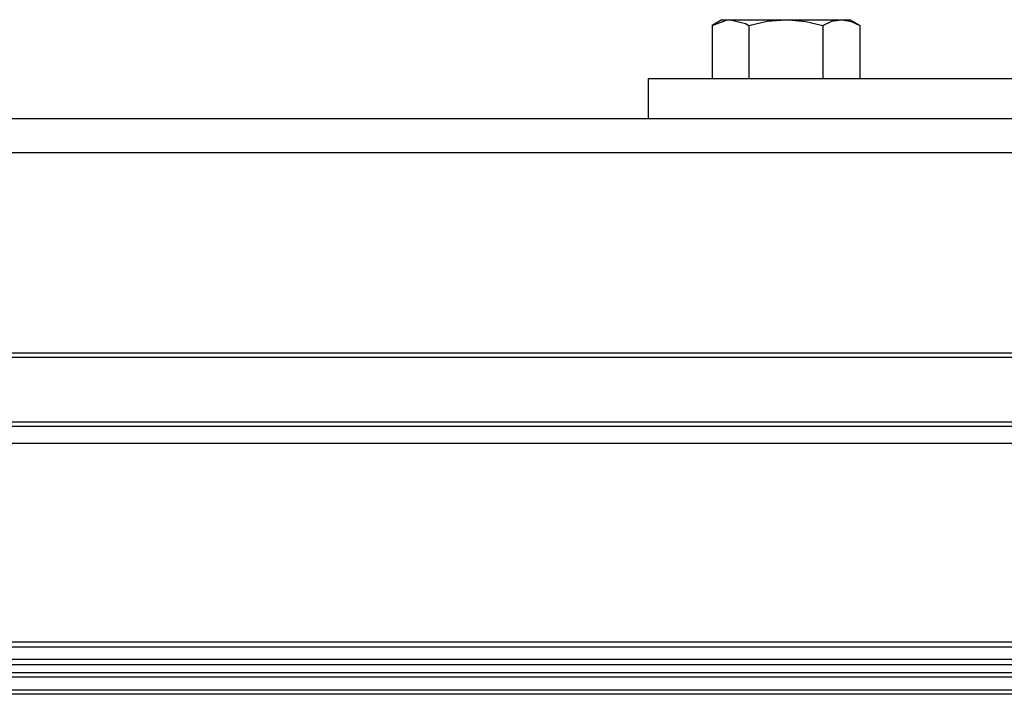
# Model space of a CAD drawing. Units: inches. Extents: x -621 to 1572, y -196 to 765.
# Drawn here: x 1172 to 1193, y -151 to -137 of the extents above; entities that cross this region are included whole.
import ezdxf

# ---------------------------------------------------------------- set-up
doc = ezdxf.new("R2010")
doc.units = ezdxf.units.IN
doc.header["$MEASUREMENT"] = 0
doc.layers.add('Layer 1', color=7, linetype='Continuous')

msp = doc.modelspace()

# ---------------------------------------------------------------- linework, layer by layer
at = {"layer": 'Layer 1', "color": 7, "lineweight": 25, "true_color": 0xffffff}
for points in [[(1186.954, -136.984), (1187.259, -136.869), (1187.343, -136.863)], [(1187.163, -136.863), (1186.954, -136.984)], [(1186.954, -136.984), (1186.954, -138.101)], [(1187.163, -136.863), (1187.174, -136.863), (1187.209, -136.863), (1187.265, -136.863), (1187.343, -136.863)], [(1187.343, -136.863), (1187.442, -136.863), (1187.558, -136.863), (1187.691, -136.863), (1187.838, -136.863), (1187.996, -136.863), (1188.163, -136.863), (1188.336, -136.863), (1188.513, -136.863)], [(1187.343, -136.863), (1187.662, -136.945), (1187.733, -136.984)], [(1187.733, -136.984), (1188.115, -136.896), (1188.513, -136.863)], [(1187.733, -136.984), (1187.733, -138.101)], [(1188.513, -136.863), (1188.689, -136.863), (1188.862, -136.863), (1189.029, -136.863), (1189.188, -136.863), (1189.334, -136.863), (1189.467, -136.863), (1189.584, -136.863), (1189.682, -136.863)], [(1188.513, -136.863), (1188.568, -136.864), (1188.931, -136.9), (1189.292, -136.984)], [(1189.292, -136.984), (1189.483, -136.896), (1189.682, -136.863)], [(1189.292, -136.984), (1189.292, -138.101)], [(1189.682, -136.863), (1189.76, -136.863), (1189.817, -136.863), (1189.851, -136.863), (1189.863, -136.863)], [(1189.682, -136.863), (1189.709, -136.864), (1189.891, -136.9), (1190.072, -136.984)], [(1190.072, -136.984), (1189.863, -136.863)], [(1190.072, -136.984), (1190.072, -138.101)], [(1185.607, -138.101), (1204.882, -138.101)], [(1185.607, -138.101), (1185.607, -138.951)], [(1043.526, -138.951), (1216.787, -138.951)], [(1185.607, -138.951), (1204.882, -138.951)], [(1187.675, -138.951), (1187.675, -138.951)], [(1189.302, -138.951), (1189.302, -138.951)], [(1043.526, -139.667), (1216.767, -139.667)], [(1213.167, -143.901), (1044.362, -143.901)], [(1215.991, -143.991), (1044.362, -143.991)], [(1215.991, -145.359), (1044.362, -145.359)], [(1215.991, -145.449), (1044.362, -145.449)], [(1215.991, -145.809), (1044.362, -145.809)], [(1215.991, -149.997), (1044.362, -149.997)], [(1215.991, -150.106), (1044.362, -150.106)], [(1215.991, -150.368), (1044.362, -150.368)], [(1215.991, -150.476), (1044.362, -150.476)], [(1214.698, -150.651), (1045.655, -150.651)], [(1214.698, -150.741), (1045.655, -150.741)], [(1214.698, -151.011), (1045.655, -151.011)], [(1214.698, -151.101), (1045.655, -151.101)]]:
    msp.add_lwpolyline(points, dxfattribs=at)

doc.saveas('drawing.dxf')
